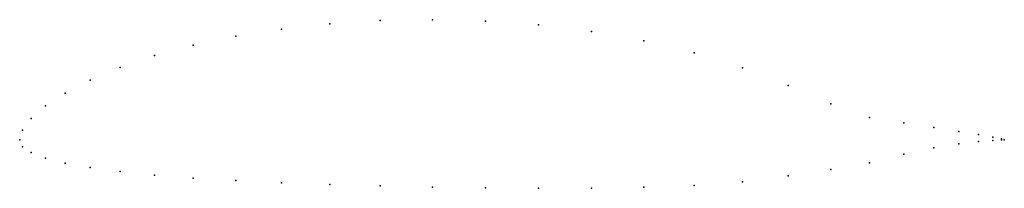
# Model space of a CAD drawing. Units: metres. Extents: x 0 to 1, y -0.05 to 0.12.
import ezdxf

# ---------------------------------------------------------------- set-up
doc = ezdxf.new("R2010")
doc.units = ezdxf.units.M

msp = doc.modelspace()

# ---------------------------------------------------------------- linework, layer by layer
for p in [(0.36623, 0.12104), (0.41911, 0.12198), (0.47293, 0.12056), (0.26579, 0.11254), (0.31493, 0.11783), (0.52707, 0.11665), (0.58089, 0.1101), (0.21941, 0.1053), (0.63376, 0.10065), (0.17631, 0.0962), (0.137, 0.08552), (0.68507, 0.08831), (0.10195, 0.0736), (0.7342, 0.07329), (0.07157, 0.06078), (0.78059, 0.05516), (0.04621, 0.04763), (0.02617, 0.03464), (0.82369, 0.03655), (0.01169, 0.02189), (0.863, 0.02275), (0.00293, 0.01007), (0.89805, 0.01754), (0.92843, 0.0125), (0, 0), (0, 0), (0.95379, 0.00855), (0.97383, 0.00543), (0.98831, 0.00293), (0.99707, 0.00104), (1, 0), (1, 0), (0.00293, -0.00711), (0.92843, -0.00795), (0.95379, -0.00393), (0.97383, -0.00156), (0.98831, -0.00041), (0.99707, -0.00001), (0.01169, -0.01272), (0.02617, -0.01855), (0.89805, -0.01426), (0.04621, -0.0236), (0.07157, -0.02807), (0.82369, -0.03), (0.863, -0.02327), (0.10195, -0.03212), (0.137, -0.03584), (0.17631, -0.0387), (0.78059, -0.03653), (0.21941, -0.04112), (0.26579, -0.04344), (0.31493, -0.04523), (0.36623, -0.04662), (0.41911, -0.04783), (0.47293, -0.04869), (0.52707, -0.04901), (0.58089, -0.04877), (0.63376, -0.04799), (0.68507, -0.04628), (0.7342, -0.04255)]:
    msp.add_point(p)

doc.saveas('drawing.dxf')
